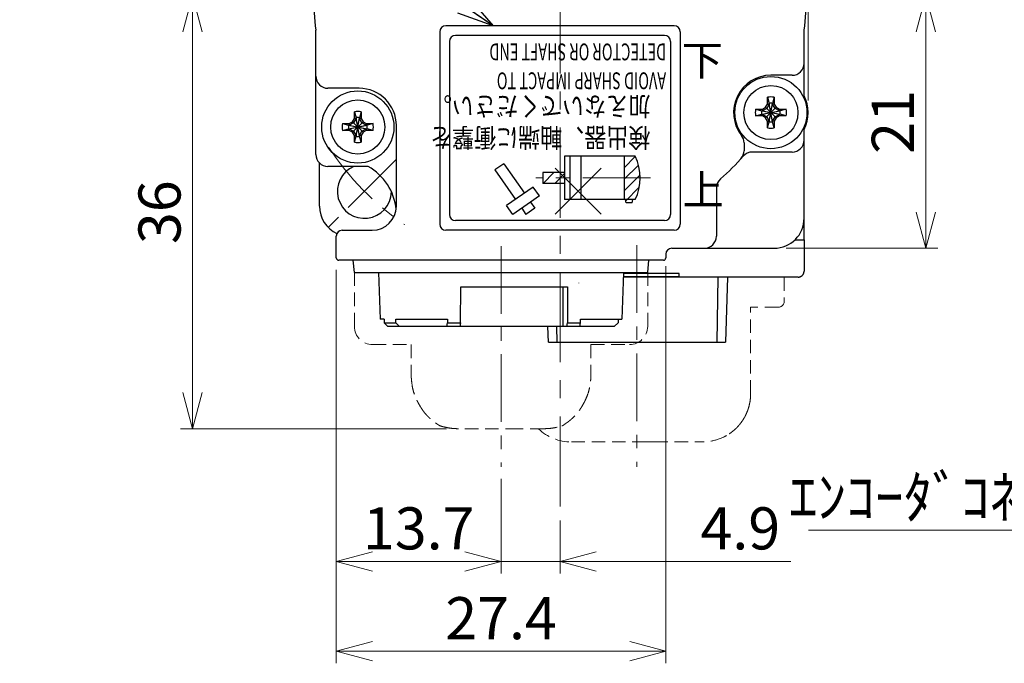
# Model space of a CAD drawing. Extents: x 10 to 312, y 56 to 239.
# Drawn here: x 11 to 93, y 134 to 188 of the extents above; entities that cross this region are included whole.
import ezdxf

# ---------------------------------------------------------------- set-up
doc = ezdxf.new("R2010")
doc.units = 0
doc.header["$LTSCALE"] = 15
doc.header["$MEASUREMENT"] = 0
doc.linetypes.add('CENTER', pattern=[2, 1.25, -0.25, 0.25, -0.25])
doc.linetypes.add('HIDDEN', pattern=[0.375, 0.25, -0.125])
doc.layers.get('0').update_dxf_attribs({"linetype": 'CONTINUOUS'})
doc.layers.get('Defpoints').update_dxf_attribs({"linetype": 'CONTINUOUS'})
doc.layers.add('1', color=7, linetype='CONTINUOUS')
for name, color, linetype, lineweight in [('CENTER', 7, 'CENTER', 15), ('HIDDEN', 3, 'HIDDEN', 18), ('OBJECT', 6, 'CONTINUOUS', 25), ('SUNPOU', 5, 'CONTINUOUS', 18), ('TEXT', 5, 'CONTINUOUS', 20)]:
    doc.layers.add(name, color=color, linetype=linetype, lineweight=lineweight)
doc.styles.get("Standard").update_dxf_attribs({"font": 'MS Gothic.ttf'})
doc.styles.add('ZU_SHPTB00001', font='monotxt', dxfattribs={"bigfont": 'bigfont'})
doc.dimstyles.new('MYDIM1', dxfattribs={"dimtxt": 3.5, "dimasz": 3, "dimexe": 1, "dimexo": 1, "dimgap": 1, "dimtad": 1, "dimzin": 0, "dimdsep": 46, "dimtxsty": 'Standard', "dimblk": 'OPEN30', "dimcen": 0.09, "dimclrd": 256, "dimclre": 256, "dimclrt": 256, "dimadec": 0, "dimazin": 0, "dimtfac": 1, "dimtmove": 0, "dimatfit": 3, "dimldrblk": 'OPEN30', "dimfxl": 1, "dimtolj": 1, "dimtzin": 0, "dimlwd": -1, "dimlwe": -1, "dimarcsym": 0})

# ---------------------------------------------------------------- blocks, each defined once
blk = doc.blocks.new('_Open30')
at = {"color": 0, "linetype": 'ByBlock', "lineweight": -2}
for p, q in [((-1, 0.268), (0, 0)), ((0, 0), (-1, -0.268)), ((0, 0), (-1, 0))]:
    blk.add_line(p, q, dxfattribs=at)
blk = doc.blocks.new('*D5')
at = {"layer": 'Defpoints', "color": 0}
for p in [(76.494, 219.306), (55.858, 214.597), (76.494, 179.848)]:
    blk.add_point(p, dxfattribs=at)
at = {"layer": 'SUNPOU'}
for p, q in [((55.858, 215.597), (55.858, 220.306)), ((76.494, 180.848), (76.494, 220.306)), ((58.858, 219.306), (73.494, 219.306))]:
    blk.add_line(p, q, dxfattribs=at)
at = {"layer": 'SUNPOU', "xscale": 3, "yscale": 3, "zscale": 3, "rotation": 180}
blk.add_blockref('_Open30', (55.858, 219.306), dxfattribs=at)
at = {"layer": 'SUNPOU', "xscale": 3, "yscale": 3, "zscale": 3}
blk.add_blockref('_Open30', (76.494, 219.306), dxfattribs=at)
at = {"layer": 'SUNPOU', "insert": (66.176, 222.056), "char_height": 3.5, "attachment_point": 5}
blk.add_mtext('\\A1;20.7', dxfattribs=at)
blk = doc.blocks.new('*D7')
at = {"layer": 'Defpoints', "color": 0}
for p in [(80.223, 189.569), (73.658, 168.569), (86.279, 168.569)]:
    blk.add_point(p, dxfattribs=at)
at = {"layer": 'SUNPOU'}
for p, q in [((81.223, 189.569), (87.279, 189.569)), ((86.279, 186.569), (86.279, 171.569)), ((74.658, 168.569), (87.279, 168.569))]:
    blk.add_line(p, q, dxfattribs=at)
at = {"layer": 'SUNPOU', "xscale": 3, "yscale": 3, "zscale": 3}
for p, rotation in [((86.279, 189.569), 90), ((86.279, 168.569), 270)]:
    blk.add_blockref('_Open30', p, dxfattribs=dict(at, rotation=rotation))
at = {"layer": 'SUNPOU', "insert": (83.529, 179.069), "char_height": 3.5, "attachment_point": 5, "rotation": 90}
blk.add_mtext('\\A1;21', dxfattribs=at)
blk = doc.blocks.new('*D8')
at = {"layer": 'Defpoints', "color": 0}
for p in [(30.202, 189.569), (25.307, 153.569), (47.422, 153.569)]:
    blk.add_point(p, dxfattribs=at)
at = {"layer": 'SUNPOU'}
for p, q in [((29.202, 189.569), (24.307, 189.569)), ((25.307, 186.569), (25.307, 156.569)), ((46.422, 153.569), (24.307, 153.569))]:
    blk.add_line(p, q, dxfattribs=at)
at = {"layer": 'SUNPOU', "xscale": 3, "yscale": 3, "zscale": 3}
for p, rotation in [((25.307, 189.569), 90), ((25.307, 153.569), 270)]:
    blk.add_blockref('_Open30', p, dxfattribs=dict(at, rotation=rotation))
at = {"layer": 'SUNPOU', "insert": (22.557, 171.569), "char_height": 3.5, "attachment_point": 5, "rotation": 90}
blk.add_mtext('\\A1;36', dxfattribs=at)
blk = doc.blocks.new('*D9')
at = {"layer": 'Defpoints', "color": 0}
for p in [(37.258, 167.769), (50.958, 150.405), (50.958, 142.536)]:
    blk.add_point(p, dxfattribs=at)
at = {"layer": 'SUNPOU'}
for p, q in [((37.258, 166.769), (37.258, 141.536)), ((50.958, 149.405), (50.958, 141.536)), ((40.258, 142.536), (47.958, 142.536))]:
    blk.add_line(p, q, dxfattribs=at)
at = {"layer": 'SUNPOU', "xscale": 3, "yscale": 3, "zscale": 3, "rotation": 180}
blk.add_blockref('_Open30', (37.258, 142.536), dxfattribs=at)
at = {"layer": 'SUNPOU', "xscale": 3, "yscale": 3, "zscale": 3}
blk.add_blockref('_Open30', (50.958, 142.536), dxfattribs=at)
at = {"layer": 'SUNPOU', "insert": (44.108, 145.286), "char_height": 3.5, "attachment_point": 5}
blk.add_mtext('\\A1;13.7', dxfattribs=at)
blk = doc.blocks.new('*D10')
at = {"layer": 'Defpoints', "color": 0}
for p in [(50.958, 150.405), (55.858, 146.929), (55.858, 142.536)]:
    blk.add_point(p, dxfattribs=at)
at = {"layer": 'SUNPOU'}
for p, q in [((50.958, 149.405), (50.958, 141.536)), ((55.858, 145.929), (55.858, 141.536)), ((47.958, 142.536), (44.958, 142.536)), ((50.958, 142.536), (55.858, 142.536)), ((50.958, 142.536), (55.858, 142.536)), ((75.057, 142.536), (55.858, 142.536)), ((58.858, 142.536), (61.858, 142.536))]:
    blk.add_line(p, q, dxfattribs=at)
at = {"layer": 'SUNPOU', "xscale": 3, "yscale": 3, "zscale": 3}
blk.add_blockref('_Open30', (50.958, 142.536), dxfattribs=at)
at = {"layer": 'SUNPOU', "xscale": 3, "yscale": 3, "zscale": 3, "rotation": 180}
blk.add_blockref('_Open30', (55.858, 142.536), dxfattribs=at)
at = {"layer": 'SUNPOU', "insert": (70.85, 145.286), "char_height": 3.5, "attachment_point": 5}
blk.add_mtext('\\A1;4.9', dxfattribs=at)
blk = doc.blocks.new('*D11')
at = {"layer": 'Defpoints', "color": 0}
for p in [(64.658, 168.069), (37.258, 167.769), (64.658, 135.071)]:
    blk.add_point(p, dxfattribs=at)
at = {"layer": 'SUNPOU'}
for p, q in [((64.658, 167.069), (64.658, 134.071)), ((37.258, 166.769), (37.258, 134.071)), ((40.258, 135.071), (61.658, 135.071))]:
    blk.add_line(p, q, dxfattribs=at)
at = {"layer": 'SUNPOU', "xscale": 3, "yscale": 3, "zscale": 3, "rotation": 180}
blk.add_blockref('_Open30', (37.258, 135.071), dxfattribs=at)
at = {"layer": 'SUNPOU', "xscale": 3, "yscale": 3, "zscale": 3}
blk.add_blockref('_Open30', (64.658, 135.071), dxfattribs=at)
at = {"layer": 'SUNPOU', "insert": (50.958, 137.821), "char_height": 3.5, "attachment_point": 5}
blk.add_mtext('\\A1;27.4', dxfattribs=at)

msp = doc.modelspace()

# ---------------------------------------------------------------- linework, layer by layer
at = {"layer": '1', "color": 2, "linetype": 'Continuous', "lineweight": 25}
msp.add_line((62.097, 172.616), (61.918, 172.616), dxfattribs=at)
at = {"layer": 'CENTER', "ltscale": 0.4}
msp.add_line((55.858, 214.597), (55.858, 146.929), dxfattribs=at)
at = {"layer": 'CENTER', "ltscale": 0.3}
for p, q in [((42.212, 175.923), (36.047, 169.758)), ((63.375, 174.416), (53.854, 174.416)), ((50.958, 168.755), (50.958, 150.405)), ((62.258, 168.823), (62.258, 150.405))]:
    msp.add_line(p, q, dxfattribs=at)
msp.add_arc((55.858, 189.569), 23, 213.22095, 235.84663, dxfattribs=at)
at = {"layer": 'HIDDEN'}
for p, q in [((63.157, 166.569), (63.245, 167.569)), ((38.759, 166.569), (49.686, 166.569)), ((57.43, 165.671), (57.411, 165.687)), ((43.495, 157.781), (43.495, 157.781)), ((43.517, 157.527), (43.517, 157.527)), ((58.399, 157.527), (58.399, 157.527)), ((58.421, 157.781), (58.421, 157.781)), ((56.208, 153.921), (56.207, 153.92)), ((45.909, 153.802), (45.909, 153.802)), ((56.007, 153.802), (56.007, 153.802)), ((63.382, 152.469), (62.727, 152.469)), ((63.405, 152.469), (63.435, 152.469)), ((63.511, 152.469), (63.539, 152.469))]:
    msp.add_line(p, q, dxfattribs=at)
at = {"layer": 'HIDDEN', "ltscale": 0.3}
for p, q in [((38.768, 162.069), (38.768, 166.569)), ((63.157, 166.569), (55.974, 166.569)), ((63.148, 162.069), (63.148, 166.569)), ((74.508, 166.169), (74.508, 164.169)), ((71.708, 156.469), (71.708, 163.669)), ((74.008, 163.669), (71.708, 163.669)), ((40.268, 160.569), (43.488, 160.569)), ((43.488, 160.569), (43.488, 157.957)), ((58.428, 160.569), (58.428, 157.957)), ((58.428, 160.569), (61.648, 160.569)), ((43.961, 155.934), (43.961, 155.934)), ((52.444, 153.569), (47.422, 153.569)), ((54.494, 153.569), (52.444, 153.569)), ((56.808, 152.469), (62.727, 152.469)), ((63.695, 152.469), (67.708, 152.469))]:
    msp.add_line(p, q, dxfattribs=at)
at = {"layer": 'HIDDEN'}
for points in [[(63.382, 152.469), (63.435, 152.469), (63.482, 152.469)], [(63.482, 152.469), (63.539, 152.469), (63.591, 152.47), (63.643, 152.471), (63.695, 152.472)]]:
    msp.add_lwpolyline(points, dxfattribs=at)
at = {"layer": 'HIDDEN', "ltscale": 0.3}
for centre, radius, start, end in [((74.008, 164.169), 0.5, 270, 0), ((40.268, 162.069), 1.5, 180, 270), ((61.648, 162.069), 1.5, 270, 0), ((56.808, 156.469), 4, 226.49263, 270)]:
    msp.add_arc(centre, radius, start, end, dxfattribs=at)
at = {"layer": 'HIDDEN'}
for points in [[(43.488, 157.957), (43.488, 157.953), (43.488, 157.95), (43.488, 157.946)], [(43.488, 157.946), (43.488, 157.934), (43.489, 157.922), (43.489, 157.91)], [(43.489, 157.91), (43.489, 157.898), (43.489, 157.885), (43.49, 157.873)], [(43.494, 157.798), (43.494, 157.792), (43.495, 157.787), (43.495, 157.781)], [(43.515, 157.551), (43.515, 157.543), (43.516, 157.535), (43.517, 157.527)], [(45.709, 153.92), (45.72, 153.91), (45.731, 153.901), (45.742, 153.891)], [(45.742, 153.891), (45.756, 153.881), (45.771, 153.871), (45.785, 153.86)], [(45.91, 153.805), (45.9, 153.808), (45.891, 153.811), (45.882, 153.814)], [(45.889, 153.808), (45.896, 153.806), (45.902, 153.804), (45.909, 153.802)], [(56.007, 153.802), (56.017, 153.805), (56.026, 153.808), (56.035, 153.812)]]:
    msp.add_open_spline(points, degree=3, dxfattribs=at)
for points, knots in [([(43.49, 157.873), (43.49, 157.86), (43.491, 157.835), (43.493, 157.81), (43.494, 157.798)], [0, 0, 0, 0, 0.03762658, 0.0756196, 0.0756196, 0.0756196, 0.0756196]), ([(43.495, 157.781), (43.497, 157.758), (43.501, 157.718), (43.504, 157.677), (43.506, 157.66)], [0, 0, 0, 0, 0.0690117, 0.1218779, 0.1218779, 0.1218779, 0.1218779]), ([(43.506, 157.66), (43.507, 157.642), (43.51, 157.606), (43.513, 157.569), (43.515, 157.551)], [0, 0, 0, 0, 0.0539084, 0.1088597, 0.1088597, 0.1088597, 0.1088597]), ([(58.399, 157.527), (58.402, 157.553), (58.407, 157.615), (58.414, 157.7), (58.419, 157.758), (58.421, 157.781)], [0, 0, 0, 0, 0.0792651, 0.1860398, 0.2550514, 0.2550514, 0.2550514, 0.2550514]), ([(58.421, 157.781), (58.422, 157.799), (58.425, 157.842), (58.427, 157.901), (58.428, 157.941), (58.428, 157.957)], [0, 0, 0, 0, 0.0544946, 0.1291153, 0.1762231, 0.1762231, 0.1762231, 0.1762231]), ([(56.035, 153.812), (56.051, 153.818), (56.1, 153.839), (56.158, 153.876), (56.196, 153.91), (56.207, 153.92)], [0, 0, 0, 0, 0.0503847, 0.1605085, 0.2039877, 0.2039877, 0.2039877, 0.2039877]), ([(56.195, 153.909), (56.195, 153.909), (56.203, 153.909), (56.214, 153.925), (56.227, 153.932), (56.233, 153.936)], [0, 0, 0, 0, 0.00012173, 0.02472067, 0.04593792, 0.04593792, 0.04593792, 0.04593792]), ([(45.785, 153.86), (45.801, 153.85), (45.835, 153.83), (45.871, 153.816), (45.889, 153.808)], [0, 0, 0, 0, 0.0570375, 0.116564, 0.116564, 0.116564, 0.116564])]:
    msp.add_open_spline(points, degree=3, knots=knots, dxfattribs=at)
at = {"layer": 'HIDDEN', "ltscale": 0.3}
for points, knots in [([(43.517, 157.527), (43.539, 157.345), (43.585, 156.965), (43.737, 156.435), (43.885, 156.102), (43.953, 155.95)], [0, 0, 0, 0, 0.549704, 1.14661, 1.644024, 1.644024, 1.644024, 1.644024]), ([(57.955, 155.934), (58.026, 156.091), (58.178, 156.429), (58.331, 156.965), (58.377, 157.345), (58.399, 157.527)], [0, 0, 0, 0, 0.515737, 1.112643, 1.662347, 1.662347, 1.662347, 1.662347]), ([(43.995, 155.866), (44.014, 155.829), (44.074, 155.711), (44.176, 155.524), (44.265, 155.378), (44.308, 155.309)], [0, 0, 0, 0, 0.1259718, 0.3959604, 0.639408, 0.639408, 0.639408, 0.639408]), ([(57.608, 155.309), (57.651, 155.378), (57.74, 155.524), (57.854, 155.733), (57.925, 155.874), (57.955, 155.934)], [0, 0, 0, 0, 0.2434476, 0.5134363, 0.7150324, 0.7150324, 0.7150324, 0.7150324]), ([(44.343, 155.254), (44.367, 155.217), (44.438, 155.11), (44.562, 154.943), (44.713, 154.761), (44.863, 154.599), (45.008, 154.457), (45.145, 154.334), (45.272, 154.23), (45.386, 154.142), (45.486, 154.07), (45.57, 154.012), (45.636, 153.967), (45.685, 153.935), (45.711, 153.916), (45.721, 153.909), (45.722, 153.909)], [0, 0, 0, 0, 0.131963, 0.385136, 0.622937, 0.843948, 1.047039, 1.231025, 1.395232, 1.539058, 1.662197, 1.764627, 1.845596, 1.904502, 1.939008, 1.941103, 1.941103, 1.941103, 1.941103]), ([(56.233, 153.936), (56.24, 153.94), (56.266, 153.957), (56.314, 153.99), (56.382, 154.036), (56.462, 154.092), (56.552, 154.159), (56.653, 154.237), (56.763, 154.328), (56.88, 154.431), (57.003, 154.549), (57.13, 154.681), (57.261, 154.829), (57.392, 154.993), (57.509, 155.154), (57.579, 155.263), (57.608, 155.309)], [0, 0, 0, 0, 0.026134, 0.091623, 0.174249, 0.272335, 0.385208, 0.512728, 0.654705, 0.810868, 0.98103, 1.16492, 1.362051, 1.572198, 1.794789, 1.959422, 1.959422, 1.959422, 1.959422]), ([(45.909, 153.802), (45.998, 153.776), (46.295, 153.687), (46.801, 153.591), (47.22, 153.576), (47.422, 153.569)], [0, 0, 0, 0, 0.278168, 0.92974, 1.5366, 1.5366, 1.5366, 1.5366]), ([(47.422, 153.569), (47.248, 153.574), (46.899, 153.586), (46.391, 153.667), (46.066, 153.76), (45.91, 153.805)], [0, 0, 0, 0, 0.523244, 1.047506, 1.536595, 1.536595, 1.536595, 1.536595]), ([(54.494, 153.569), (54.696, 153.576), (55.115, 153.591), (55.621, 153.687), (55.918, 153.776), (56.007, 153.802)], [0, 0, 0, 0, 0.60686, 1.258432, 1.5366, 1.5366, 1.5366, 1.5366]), ([(70.207, 153.346, -3.724), (70.188, 153.331, -3.688), (70.07, 153.236, -3.466), (69.909, 153.125, -2.995), (69.917, 153.133, -2.542), (69.921, 153.137, -2.316)], [0, 0, 0, 0, 0.132174, 0.805431, 1.479513, 1.479513, 1.479513, 1.479513])]:
    msp.add_open_spline(points, degree=3, knots=knots, dxfattribs=at)
at = {"layer": 'HIDDEN', "ltscale": 0.3, "extrusion": (-0.998986, 0.045021, 0)}
msp.add_open_spline([(71.708, 156.469, -4.888), (71.703, 156.348, -4.886), (71.697, 156.228, -4.885), (71.692, 156.107, -4.884)], degree=3, dxfattribs=at)
at = {"layer": 'HIDDEN', "ltscale": 0.3}
for points in [[(43.953, 155.95), (43.956, 155.945), (43.958, 155.939), (43.961, 155.934)], [(43.961, 155.934), (43.972, 155.911), (43.984, 155.889), (43.995, 155.866)], [(44.308, 155.309), (44.319, 155.29), (44.331, 155.272), (44.343, 155.254)]]:
    msp.add_open_spline(points, degree=3, dxfattribs=at)
at = {"layer": 'HIDDEN', "ltscale": 0.3, "extrusion": (-0.974686, 0.22358, 0)}
msp.add_open_spline([(71.642, 155.744, -4.87), (71.616, 155.632, -4.862), (71.591, 155.519, -4.854), (71.565, 155.407, -4.846)], degree=3, dxfattribs=at)
at = {"layer": 'HIDDEN', "ltscale": 0.3, "extrusion": (-0.983655, 0.180063, 0)}
msp.add_open_spline([(71.643, 155.751, -4.871), (71.643, 155.749, -4.871), (71.643, 155.746, -4.871), (71.642, 155.744, -4.87)], degree=3, dxfattribs=at)
at = {"layer": 'HIDDEN', "ltscale": 0.3, "extrusion": (0.322905, -0.009113, 0.946387)}
msp.add_open_spline([(71.691, 156.097, -4.884), (71.68, 155.997, -4.881), (71.667, 155.881, -4.877), (71.646, 155.767, -4.872), (71.643, 155.751, -4.871)], degree=3, knots=[0, 0, 0, 0, 0.301674, 0.349727, 0.349727, 0.349727, 0.349727], dxfattribs=at)
at = {"layer": 'HIDDEN', "ltscale": 0.3, "extrusion": (-0.995833, 0.091195, 0)}
msp.add_open_spline([(71.692, 156.107, -4.884), (71.691, 156.104, -4.884), (71.691, 156.1, -4.884), (71.691, 156.097, -4.884)], degree=3, dxfattribs=at)
at = {"layer": 'HIDDEN', "ltscale": 0.3, "extrusion": (-0.678516, 0.172256, -0.714103)}
msp.add_open_spline([(71.322, 154.756, -4.752), (71.286, 154.684, -4.736), (71.249, 154.608, -4.719), (71.209, 154.535, -4.698), (71.207, 154.531, -4.697)], degree=3, knots=[0, 0, 0, 0, 0.2455212, 0.2581362, 0.2581362, 0.2581362, 0.2581362], dxfattribs=at)
at = {"layer": 'HIDDEN', "ltscale": 0.4, "extrusion": (-0.905408, 0.424543, 0)}
msp.add_open_spline([(71.34, 154.795, -4.76), (71.334, 154.782, -4.758), (71.328, 154.769, -4.755), (71.322, 154.756, -4.752)], degree=3, dxfattribs=at)
at = {"layer": 'HIDDEN', "ltscale": 0.3, "extrusion": (0.922651, -0.385635, 0)}
msp.add_open_spline([(71.456, 155.072, -4.808), (71.418, 154.98, -4.792), (71.379, 154.887, -4.776), (71.34, 154.795, -4.76)], degree=3, dxfattribs=at)
at = {"layer": 'HIDDEN', "ltscale": 0.3, "extrusion": (-0.937157, 0.348909, 0)}
msp.add_open_spline([(71.461, 155.086, -4.81), (71.46, 155.082, -4.809), (71.458, 155.077, -4.808), (71.456, 155.072, -4.808)], degree=3, dxfattribs=at)
at = {"layer": 'HIDDEN', "ltscale": 0.3, "extrusion": (0.45547, -0.045126, 0.889107)}
msp.add_open_spline([(71.563, 155.4, -4.846), (71.538, 155.316, -4.837), (71.507, 155.21, -4.827), (71.469, 155.107, -4.812), (71.461, 155.086, -4.81)], degree=3, knots=[0, 0, 0, 0, 0.263911, 0.331555, 0.331555, 0.331555, 0.331555], dxfattribs=at)
at = {"layer": 'HIDDEN', "ltscale": 0.3, "extrusion": (-0.963773, 0.266722, 0)}
msp.add_open_spline([(71.565, 155.407, -4.846), (71.564, 155.404, -4.846), (71.563, 155.402, -4.846), (71.563, 155.4, -4.846)], degree=3, dxfattribs=at)
at = {"layer": 'HIDDEN', "ltscale": 0.3, "extrusion": (0.81124, -0.357749, 0.462499)}
msp.add_open_spline([(70.897, 154.054, -4.505), (70.886, 154.04, -4.497), (70.841, 153.981, -4.464), (70.796, 153.926, -4.427), (70.761, 153.885, -4.398)], degree=3, knots=[0, 0, 0, 0, 0.0587114, 0.2420086, 0.2420086, 0.2420086, 0.2420086], dxfattribs=at)
at = {"layer": 'HIDDEN', "ltscale": 0.3, "extrusion": (0.798558, -0.601918, 0)}
msp.add_open_spline([(70.903, 154.063, -4.51), (70.901, 154.06, -4.509), (70.899, 154.057, -4.507), (70.897, 154.054, -4.505)], degree=3, dxfattribs=at)
at = {"layer": 'HIDDEN', "ltscale": 0.3, "extrusion": (-0.817182, 0.576379, 0)}
msp.add_open_spline([(71.039, 154.255, -4.602), (70.994, 154.191, -4.571), (70.949, 154.127, -4.541), (70.903, 154.063, -4.51)], degree=3, dxfattribs=at)
at = {"layer": 'HIDDEN', "ltscale": 0.3, "extrusion": (0.836484, -0.547992, 0)}
msp.add_open_spline([(71.06, 154.287, -4.615), (71.053, 154.276, -4.61), (71.046, 154.266, -4.606), (71.039, 154.255, -4.602)], degree=3, dxfattribs=at)
at = {"layer": 'HIDDEN', "ltscale": 0.3, "extrusion": (-0.854157, 0.520016, 0)}
msp.add_open_spline([(71.181, 154.485, -4.683), (71.14, 154.419, -4.66), (71.1, 154.353, -4.638), (71.06, 154.287, -4.615)], degree=3, dxfattribs=at)
at = {"layer": 'HIDDEN', "ltscale": 0.3, "extrusion": (-0.871735, 0.489978, 0)}
msp.add_open_spline([(71.207, 154.531, -4.697), (71.198, 154.516, -4.692), (71.189, 154.5, -4.688), (71.181, 154.485, -4.683)], degree=3, dxfattribs=at)
at = {"layer": 'HIDDEN', "ltscale": 0.3, "extrusion": (0.786659, -0.588591, 0.186355)}
msp.add_open_spline([(70.52, 153.625, -4.163), (70.508, 153.613, -4.149), (70.395, 153.503, -4.022), (70.296, 153.42, -3.865), (70.207, 153.346, -3.724)], degree=3, knots=[0, 0, 0, 0, 0.0650704, 0.6072061, 0.6072061, 0.6072061, 0.6072061], dxfattribs=at)
at = {"layer": 'HIDDEN', "ltscale": 0.3, "extrusion": (0.710051, -0.70415, 0)}
msp.add_open_spline([(70.583, 153.689, -4.231), (70.562, 153.667, -4.208), (70.541, 153.646, -4.186), (70.52, 153.625, -4.163)], degree=3, dxfattribs=at)
at = {"layer": 'HIDDEN', "ltscale": 0.3, "extrusion": (-0.723938, 0.689865, 0)}
msp.add_open_spline([(70.633, 153.742, -4.282), (70.617, 153.724, -4.265), (70.6, 153.706, -4.248), (70.583, 153.689, -4.231)], degree=3, dxfattribs=at)
at = {"layer": 'HIDDEN', "ltscale": 0.3, "extrusion": (0.743865, -0.66833, 0)}
msp.add_open_spline([(70.743, 153.864, -4.383), (70.707, 153.823, -4.349), (70.67, 153.782, -4.315), (70.633, 153.742, -4.282)], degree=3, dxfattribs=at)
at = {"layer": 'HIDDEN', "ltscale": 0.3, "extrusion": (0.759751, -0.650215, 0)}
msp.add_open_spline([(70.761, 153.885, -4.398), (70.755, 153.878, -4.393), (70.749, 153.871, -4.388), (70.743, 153.864, -4.383)], degree=3, dxfattribs=at)
at = {"layer": 'HIDDEN', "extrusion": (-0.498763, -0.866739, 0)}
msp.add_open_spline([(54.816, 153, -2.418), (54.815, 153.001, -2.418), (54.814, 153.001, -2.417), (54.812, 153.002, -2.416)], degree=3, dxfattribs=at)
at = {"layer": 'HIDDEN', "ltscale": 0.3, "extrusion": (-0.523939, 0.13996, 0.840178)}
msp.add_open_spline([(69.467, 152.876, -2.535), (69.072, 152.721, -2.755), (68.492, 152.494, -3.079), (67.898, 152.475, -3.447), (67.708, 152.469, -3.564)], degree=3, knots=[0, 0, 0, 0, 1.420281, 2.087352, 2.087352, 2.087352, 2.087352], dxfattribs=at)
at = {"layer": 'HIDDEN', "ltscale": 0.3, "extrusion": (-0.469281, 0.883049, 0)}
msp.add_open_spline([(69.699, 152.999, -2.419), (69.622, 152.958, -2.457), (69.544, 152.917, -2.496), (69.467, 152.876, -2.535)], degree=3, dxfattribs=at)
at = {"layer": 'OBJECT'}
for p, q in [((35.558, 176.371), (35.558, 186.712)), ((35.558, 186.712), (35.563, 186.712)), ((65.358, 187.069), (46.358, 187.069)), ((76.158, 181.252), (76.158, 186.712)), ((45.858, 186.569), (45.858, 170.569)), ((64.558, 186.269), (47.158, 186.269)), ((65.858, 186.569), (65.858, 170.569)), ((46.658, 185.769), (46.658, 171.369)), ((65.058, 185.769), (65.058, 171.369)), ((75.158, 182.948), (73.394, 182.948)), ((39.15, 181.869), (36.558, 181.869)), ((73.114, 181.118), (73.254, 180.616)), ((73.114, 180.558), (73.114, 181.118)), ((73.674, 181.118), (73.534, 180.616)), ((73.674, 181.118), (73.674, 180.558)), ((76.056, 181.228), (76.158, 181.252)), ((72.125, 180.128), (72.685, 180.128)), ((72.125, 180.128), (72.627, 179.988)), ((73.045, 180.197), (72.683, 179.988)), ((72.685, 180.128), (72.683, 179.988)), ((72.685, 180.128), (72.957, 180.286)), ((72.957, 180.286), (73.114, 180.558)), ((72.957, 179.411), (73.831, 180.286)), ((73.831, 179.411), (72.957, 180.286)), ((73.254, 180.56), (73.045, 180.197)), ((73.114, 180.558), (73.254, 180.56)), ((73.254, 180.616), (73.254, 180.56)), ((73.254, 179.081), (73.534, 180.616)), ((73.534, 179.081), (73.254, 180.616)), ((73.254, 179.137), (73.534, 180.56)), ((73.534, 179.137), (73.254, 180.56)), ((73.534, 180.56), (73.534, 180.616)), ((73.674, 180.558), (73.534, 180.56)), ((73.743, 180.197), (73.534, 180.56)), ((73.674, 180.558), (73.831, 180.286)), ((74.105, 179.988), (73.743, 180.197)), ((73.831, 180.286), (74.104, 180.128)), ((74.104, 180.128), (74.664, 180.128)), ((74.104, 180.128), (74.105, 179.988)), ((74.664, 180.128), (74.161, 179.988)), ((38.605, 179.086), (38.763, 179.358)), ((38.903, 179.36), (38.694, 178.998)), ((38.763, 179.918), (38.903, 179.416)), ((38.763, 179.358), (38.763, 179.918)), ((38.763, 179.358), (38.903, 179.36)), ((38.903, 177.881), (39.183, 179.416)), ((39.183, 177.881), (38.903, 179.416)), ((38.903, 179.416), (38.903, 179.36)), ((38.903, 177.937), (39.183, 179.36)), ((39.183, 177.937), (38.903, 179.36)), ((39.323, 179.918), (39.183, 179.416)), ((39.183, 179.36), (39.183, 179.416)), ((39.323, 179.358), (39.183, 179.36)), ((39.392, 178.998), (39.183, 179.36)), ((39.323, 179.918), (39.323, 179.358)), ((39.323, 179.358), (39.48, 179.086)), ((72.125, 179.568), (72.627, 179.708)), ((72.685, 179.568), (72.125, 179.568)), ((72.627, 179.708), (74.161, 179.988)), ((72.627, 179.988), (74.161, 179.708)), ((72.683, 179.988), (72.627, 179.988)), ((72.627, 179.708), (72.683, 179.708)), ((72.683, 179.708), (74.105, 179.988)), ((72.683, 179.988), (74.105, 179.708)), ((72.683, 179.708), (73.045, 179.499)), ((72.685, 179.568), (72.683, 179.708)), ((72.957, 179.411), (72.685, 179.568)), ((73.114, 179.139), (72.957, 179.411)), ((73.045, 179.499), (73.254, 179.137)), ((73.534, 179.137), (73.743, 179.499)), ((73.831, 179.411), (73.674, 179.139)), ((73.743, 179.499), (74.105, 179.708)), ((74.104, 179.568), (73.831, 179.411)), ((74.104, 179.568), (74.105, 179.708)), ((74.664, 179.568), (74.104, 179.568)), ((74.161, 179.988), (74.105, 179.988)), ((74.105, 179.708), (74.161, 179.708)), ((74.664, 179.568), (74.161, 179.708)), ((37.773, 178.929), (38.333, 178.929)), ((37.773, 178.929), (38.275, 178.789)), ((37.773, 178.369), (38.275, 178.509)), ((38.331, 178.789), (38.275, 178.789)), ((38.275, 178.509), (39.81, 178.789)), ((38.275, 178.789), (39.81, 178.509)), ((38.275, 178.509), (38.331, 178.509)), ((38.694, 178.998), (38.331, 178.789)), ((38.333, 178.929), (38.331, 178.789)), ((38.331, 178.509), (39.754, 178.789)), ((38.331, 178.789), (39.754, 178.509)), ((38.331, 178.509), (38.694, 178.3)), ((38.333, 178.369), (38.331, 178.509)), ((38.333, 178.929), (38.605, 179.086)), ((38.605, 178.212), (39.48, 179.086)), ((39.48, 178.212), (38.605, 179.086)), ((39.754, 178.789), (39.392, 178.998)), ((39.392, 178.3), (39.754, 178.509)), ((39.48, 179.086), (39.752, 178.929)), ((39.752, 178.929), (40.312, 178.929)), ((39.752, 178.929), (39.754, 178.789)), ((39.752, 178.369), (39.754, 178.509)), ((39.81, 178.789), (39.754, 178.789)), ((39.754, 178.509), (39.81, 178.509)), ((40.312, 178.929), (39.81, 178.789)), ((40.312, 178.369), (39.81, 178.509)), ((42.25, 172.069), (42.25, 178.769)), ((73.114, 179.139), (73.254, 179.137)), ((73.114, 178.579), (73.114, 179.139)), ((73.114, 178.579), (73.254, 179.081)), ((73.254, 179.137), (73.254, 179.081)), ((73.674, 179.139), (73.534, 179.137)), ((73.534, 179.081), (73.534, 179.137)), ((73.674, 178.579), (73.534, 179.081)), ((73.674, 179.139), (73.674, 178.579)), ((38.333, 178.369), (37.773, 178.369)), ((38.605, 178.212), (38.333, 178.369)), ((38.763, 177.939), (38.605, 178.212)), ((38.694, 178.3), (38.903, 177.937)), ((38.763, 177.379), (38.763, 177.939)), ((38.763, 177.939), (38.903, 177.937)), ((38.763, 177.379), (38.903, 177.881)), ((38.903, 177.937), (38.903, 177.881)), ((39.183, 177.937), (39.392, 178.3)), ((39.323, 177.939), (39.183, 177.937)), ((39.183, 177.881), (39.183, 177.937)), ((39.323, 177.379), (39.183, 177.881)), ((39.48, 178.212), (39.323, 177.939)), ((39.323, 177.939), (39.323, 177.379)), ((39.752, 178.369), (39.48, 178.212)), ((40.312, 178.369), (39.752, 178.369)), ((76.077, 178.464), (76.056, 178.469)), ((76.158, 178.444), (76.077, 178.464)), ((76.158, 169.269), (76.158, 178.444)), ((71.158, 177.331), (71.158, 176.682)), ((62.097, 176.216), (56.234, 176.216)), ((56.234, 176.216), (56.234, 172.616)), ((56.684, 176.216), (56.684, 172.616)), ((57.584, 176.216), (57.584, 172.616)), ((61.184, 176.216), (61.184, 172.616)), ((70.901, 176.012), (71.092, 176.228)), ((75.158, 176.569), (71.844, 176.569)), ((35.858, 172.069), (35.858, 175.657)), ((39.904, 175.371), (36.558, 175.371)), ((51.183, 175.593), (50.446, 175.077)), ((51.183, 175.593), (52.897, 173.146)), ((59.287, 175.238), (55.459, 171.41)), ((55.459, 175.238), (59.287, 171.41)), ((50.446, 175.077), (52.16, 172.63)), ((56.234, 174.866), (54.434, 174.866)), ((54.434, 174.866), (54.434, 173.966)), ((53.634, 173.662), (51.422, 172.113)), ((54.15, 172.925), (53.634, 173.662)), ((56.234, 173.966), (54.434, 173.966)), ((68.858, 173.582), (68.858, 169.569)), ((54.15, 172.925), (53.413, 172.409)), ((51.939, 171.376), (51.422, 172.113)), ((53.413, 172.409), (51.939, 171.376)), ((53.413, 172.409), (53.765, 171.907)), ((61.294, 172.616), (56.234, 172.616)), ((61.364, 172.346), (61.294, 172.616)), ((61.918, 172.616), (61.294, 172.616)), ((61.848, 172.346), (61.364, 172.346)), ((61.848, 172.346), (61.918, 172.616)), ((52.676, 171.892), (53.027, 171.39)), ((53.765, 171.907), (53.027, 171.39)), ((64.558, 170.869), (47.158, 170.869)), ((37.258, 167.769), (37.258, 169.569)), ((37.758, 170.069), (40.25, 170.069)), ((65.358, 170.069), (46.358, 170.069)), ((75.392, 169.269), (76.158, 169.269)), ((76.152, 169.269), (76.152, 166.669)), ((64.658, 168.069), (64.658, 167.769)), ((65.158, 168.569), (73.658, 168.569)), ((64.458, 167.569), (37.458, 167.569)), ((38.759, 166.569), (38.671, 167.569)), ((63.157, 166.569), (63.245, 167.569)), ((38.759, 166.569), (63.157, 166.569)), ((40.768, 166.569), (40.904, 162.669)), ((61.148, 166.569), (61.012, 162.669)), ((65.758, 166.469), (61.144, 166.469)), ((65.758, 166.192), (65.758, 166.469)), ((75.808, 166.194), (75.836, 166.204)), ((75.836, 166.204), (75.865, 166.216)), ((75.865, 166.216), (75.892, 166.23)), ((75.892, 166.23), (75.917, 166.244)), ((75.917, 166.244), (75.94, 166.26)), ((75.94, 166.26), (75.965, 166.279)), ((75.965, 166.279), (75.988, 166.299)), ((75.988, 166.299), (76.009, 166.319)), ((76.009, 166.319), (76.028, 166.339)), ((76.028, 166.339), (76.046, 166.361)), ((76.046, 166.361), (76.064, 166.385)), ((76.064, 166.385), (76.08, 166.41)), ((76.08, 166.41), (76.095, 166.437)), ((76.095, 166.437), (76.108, 166.464)), ((76.108, 166.464), (76.12, 166.492)), ((76.12, 166.492), (76.13, 166.52)), ((76.13, 166.52), (76.138, 166.549)), ((76.138, 166.549), (76.144, 166.579)), ((76.144, 166.579), (76.149, 166.61)), ((76.149, 166.61), (76.151, 166.642)), ((76.151, 166.642), (76.152, 166.669)), ((75.652, 166.169), (61.134, 166.169)), ((65.758, 166.192), (61.135, 166.192)), ((68.929, 160.769), (68.999, 166.169)), ((69.786, 166.169), (69.616, 160.769)), ((75.652, 166.169), (75.685, 166.17)), ((75.685, 166.17), (75.717, 166.173)), ((75.717, 166.173), (75.748, 166.178)), ((75.748, 166.178), (75.779, 166.185)), ((75.779, 166.185), (75.808, 166.194)), ((47.586, 162.369), (47.602, 165.369)), ((47.602, 165.369), (56.491, 165.369)), ((56.122, 162.069), (56.122, 165.369)), ((56.491, 165.369), (56.475, 162.369)), ((41.225, 162.669), (40.904, 162.669)), ((41.225, 162.669), (41.235, 162.369)), ((41.235, 162.369), (42.205, 162.369)), ((41.542, 162.069), (41.235, 162.369)), ((42.205, 162.369), (42.194, 162.669)), ((42.194, 162.669), (46.501, 162.669)), ((42.511, 162.069), (42.205, 162.369)), ((46.451, 162.069), (46.499, 162.369)), ((46.501, 162.669), (46.499, 162.369)), ((46.499, 162.369), (47.586, 162.369)), ((47.586, 162.369), (47.537, 162.069)), ((56.426, 162.069), (56.475, 162.369)), ((56.475, 162.369), (57.561, 162.369)), ((57.513, 162.069), (57.561, 162.369)), ((57.561, 162.369), (57.563, 162.669)), ((57.563, 162.669), (61.012, 162.669)), ((60.375, 162.069), (60.681, 162.369)), ((60.692, 162.669), (60.681, 162.369)), ((60.375, 162.069), (41.542, 162.069)), ((54.9, 160.769), (54.859, 162.069)), ((55.571, 162.069), (55.587, 160.769)), ((54.9, 160.769), (69.616, 160.769))]:
    msp.add_line(p, q, dxfattribs=at)
for centre, radius in [((73.394, 179.848), 3), ((73.394, 179.848), 2.25), ((39.043, 178.649), 3), ((39.043, 178.649), 2.25)]:
    msp.add_circle(centre, radius, dxfattribs=at)
for centre, radius, start, end in [((55.858, 189.569), 20.5, 171.99006, 188.00994), ((55.858, 189.569), 20.5, 351.99006, 8.00994), ((46.358, 186.569), 0.5, 90, 180), ((65.358, 186.569), 0.5, 0, 90), ((47.158, 185.769), 0.5, 90, 180), ((64.558, 185.769), 0.5, 0, 90), ((75.158, 183.948), 1, 270, 0), ((36.558, 182.869), 1, 180, 270), ((73.394, 179.848), 3.1, 90, 217.87997), ((39.15, 178.769), 3.1, 0, 90), ((73.394, 179.848), 1.3, 77.56191, 102.43809), ((73.394, 179.848), 3.1, 333.07152, 26.92848), ((73.394, 179.848), 1.3, 167.56191, 192.43809), ((73.394, 179.848), 0.78, 79.66011, 100.33989), ((73.394, 179.848), 1.3, 347.56191, 12.43809), ((39.043, 178.649), 1.3, 77.56191, 102.43809), ((39.043, 178.649), 0.78, 79.66011, 100.33989), ((73.394, 179.848), 0.78, 169.66011, 190.33989), ((73.394, 179.848), 0.78, 349.66011, 10.33989), ((39.043, 178.649), 1.3, 167.56191, 192.43809), ((39.043, 178.649), 0.78, 169.66011, 190.33989), ((39.043, 178.649), 0.78, 349.66011, 10.33989), ((39.043, 178.649), 1.3, 347.56191, 12.43809), ((73.394, 179.848), 1.3, 257.56191, 282.43809), ((73.394, 179.848), 0.78, 259.66011, 280.33989), ((39.043, 178.649), 0.78, 259.66011, 280.33989), ((70.158, 177.331), 1, 0, 37.87997), ((39.043, 178.649), 1.3, 257.56191, 282.43809), ((75.158, 177.569), 1, 270, 0), ((36.558, 176.371), 1, 180, 270), ((58.607, 174.416), 3.927, 332.71722, 27.28278), ((55.858, 189.569), 20.25, 311.21021, 318.78979), ((70.158, 176.682), 1, 317.97537, 0), ((71.844, 175.569), 1, 90, 138.78979), ((39.595, 173.305), 2.25, 113.33323, 358.61018), ((37.65, 171.361), 4.6, 5.32501, 60.66137), ((69.858, 173.582), 1, 131.21021, 180), ((38.358, 172.069), 2.5, 180, 245.30617), ((40.25, 172.069), 2, 270, 0), ((47.158, 171.369), 0.5, 180, 270), ((64.558, 171.369), 0.5, 270, 0), ((46.358, 170.569), 0.5, 180, 270), ((65.358, 170.569), 0.5, 270, 0), ((73.658, 171.069), 2.5, 270, 0), ((37.758, 169.569), 0.5, 90, 180), ((67.858, 169.569), 1, 270, 0), ((65.158, 168.069), 0.5, 90, 180), ((37.458, 167.769), 0.2, 180, 270), ((64.458, 167.769), 0.2, 270, 0)]:
    msp.add_arc(centre, radius, start, end, dxfattribs=at)
at = {"layer": 'SUNPOU'}
for p, q in [((62.106, 176.19), (61.184, 175.269)), ((62.345, 175.463), (61.184, 174.302)), ((55.351, 174.866), (54.451, 173.966)), ((56.234, 174.782), (55.417, 173.966)), ((62.485, 174.636), (61.184, 173.335)), ((62.423, 173.608), (61.322, 172.507))]:
    msp.add_line(p, q, dxfattribs=at)

# ---------------------------------------------------------------- texts
at = {"layer": 'SUNPOU', "insert": (98.755, 146.147), "char_height": 3.5, "attachment_point": 9}
msp.add_mtext('\\A1;ｴﾝｺｰﾀﾞｺﾈｸﾀ', dxfattribs=at)
at = {"layer": 'TEXT'}
for s, p in [('下', (65.989, 182.933)), ('上', (66.054, 172.176))]:
    msp.add_text(s, height=2.5, dxfattribs=at).set_placement(p)
at = {"layer": 'TEXT', "attachment_point": 7, "rotation": 180, "style": 'ZU_SHPTB00001'}
for s, insert, char_height in [('\\W0.63;DETECTOR OR SHAFT END', (64.682, 185.591), 1.4), ('\\W0.63;AVOID SHARP IMPACT TO', (64.682, 183.191), 1.4), ('\\W0.84;加えないでください。', (63.382, 181.169), 1.6), ('\\W0.84;検出器、軸端に衝撃を', (63.382, 178.569), 1.6)]:
    msp.add_mtext(s, dxfattribs=dict(at, insert=insert, char_height=char_height))

# ---------------------------------------------------------------- dimensions: what is measured, and where the dimension line sits
at = {"layer": 'SUNPOU'}
dim = msp.add_linear_dim(base=(76.494, 219.306), p1=(55.858, 214.597), p2=(76.494, 179.848), text='20.7', dimstyle='MYDIM1', override={"dimdec": 1, "dimtmove": 1}, dxfattribs=at)
dim.commit()
dim.dimension.update_dxf_attribs({"geometry": '*D5', "text_midpoint": (66.176, 222.056)})
dim = msp.add_linear_dim(base=(25.307, 153.569), p1=(30.202, 189.569), p2=(47.422, 153.569), angle=90, dimstyle='MYDIM1', override={"dimdec": 0}, dxfattribs=at)
dim.commit()
dim.dimension.update_dxf_attribs({"geometry": '*D8', "text_midpoint": (25.307, 171.569), "dimtype": 160})
dim = msp.add_linear_dim(base=(86.279, 168.569), p1=(80.223, 189.569), p2=(73.658, 168.569), angle=90, dimstyle='MYDIM1', override={"dimdec": 0, "dimtmove": 1}, dxfattribs=at)
dim.commit()
dim.dimension.update_dxf_attribs({"geometry": '*D7', "text_midpoint": (83.529, 179.069)})
for base, p1, p2, override, picture, middle in [((64.658, 135.071), (37.258, 167.769), (64.658, 168.069), {"dimdec": 1}, '*D11', (50.958, 135.071)), ((50.958, 142.536), (37.258, 167.769), (50.958, 150.405), {"dimdec": 1}, '*D9', (44.108, 142.536)), ((55.858, 142.536), (50.958, 150.405), (55.858, 146.929), {"dimdec": 1, "dimtmove": 1}, '*D10', (70.85, 143.458))]:
    dim = msp.add_linear_dim(base=base, p1=p1, p2=p2, dimstyle='MYDIM1', override=override, dxfattribs=at)
    dim.commit()
    dim.dimension.update_dxf_attribs({"geometry": picture, "text_midpoint": middle, "dimtype": 160})

# ---------------------------------------------------------------- leaders
at = {"layer": 'SUNPOU', "annotation_type": 0, "has_hookline": 1, "hookline_direction": 1}
for points, text_width in [([(50.298, 187.069), (32.768, 199.05), (29.768, 199.05)], 17.838), ([(113.59, 162.069), (102.755, 145.147), (99.755, 145.147)], 22.226)]:
    msp.add_leader(points, dimstyle='MYDIM1', dxfattribs=dict(at, text_width=text_width))

doc.saveas('drawing.dxf')
